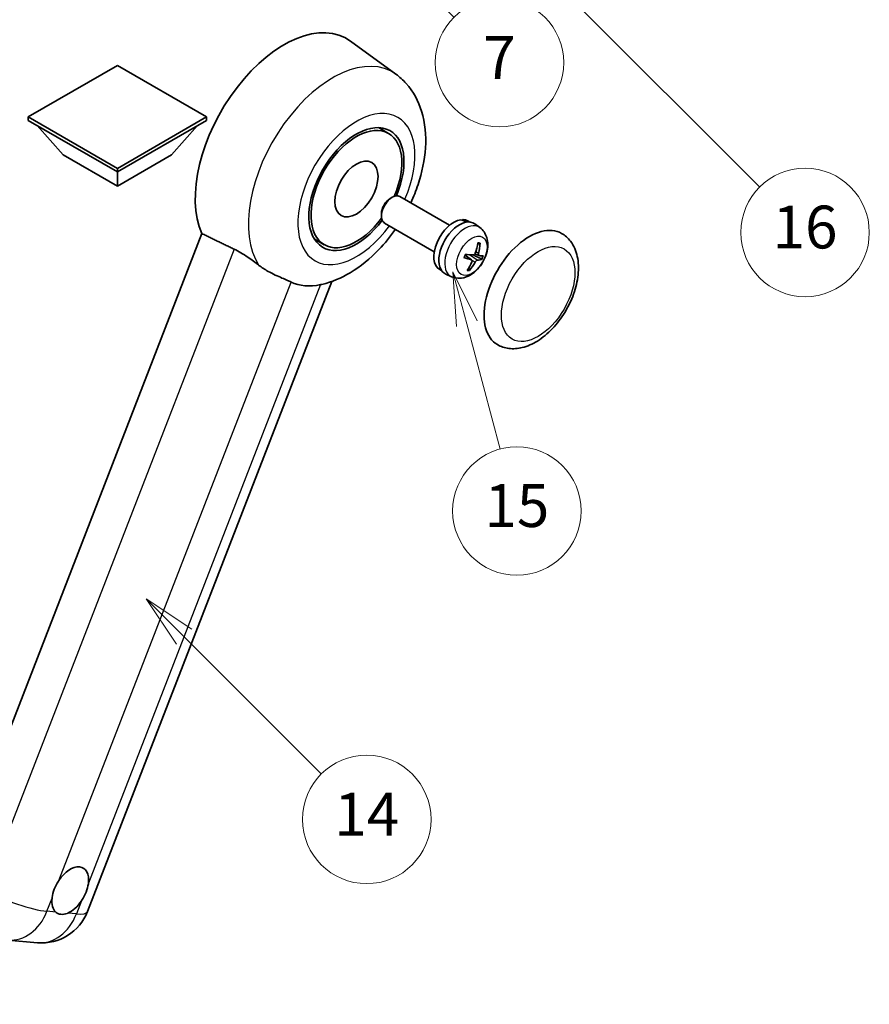
# Model space of a CAD drawing. Units: millimetres. Extents: x 1 to 13365, y 9 to 1835.
# Drawn here: x 509 to 747, y 762 to 1038 of the extents above; entities that cross this region are included whole.
import ezdxf

# ---------------------------------------------------------------- set-up
doc = ezdxf.new("R2010")
doc.units = ezdxf.units.MM
for name, color, linetype, lineweight in [('Dimension (ISO)', 7, 'Continuous', 18), ('Symbol (TK)', 100, 'Continuous', 18), ('Visible (ISO)', 7, 'Continuous', 35), ('Visible Narrow (ISO)', 7, 'Continuous', 25)]:
    doc.layers.add(name, color=color, linetype=linetype, lineweight=lineweight)
doc.styles.add('Note Text (TK)', font='MS PGothic.ttf')
doc.styles.add('Note Text (TK2)', font='MS PGothic.ttf')
doc.dimstyles.new('Default - Method 1b (TK)', dxfattribs={"dimscale": 6, "dimtxt": 2.5, "dimasz": 2.5, "dimexe": 1, "dimexo": 1.5, "dimgap": 1, "dimtad": 1, "dimtoh": 1, "dimrnd": 1e-08, "dimdsep": 46, "dimtxsty": 'Note Text (TK)', "dimcen": 0.09, "dimdle": 5, "dimclrd": 100, "dimclre": 100, "dimclrt": 7, "dimadec": 1, "dimazin": 1, "dimtfac": 1, "dimtmove": 0, "dimatfit": 3, "dimfxl": 1, "dimtolj": 1, "dimlwd": -1, "dimlwe": -1, "dimarcsym": 0})

# ---------------------------------------------------------------- blocks, each defined once
blk = doc.blocks.new('*D32')
at = {"layer": 'Defpoints', "color": 0}
for p in [(467.19, 586.9), (338.19, 462.9), (467.19, 462.9)]:
    blk.add_point(p, dxfattribs=at)
at = {"layer": 'Dimension (ISO)', "color": 100}
for p, q in [((338.19, 471.9), (338.19, 592.9)), ((467.19, 471.9), (467.19, 592.9)), ((353.19, 586.9), (452.19, 586.9))]:
    blk.add_line(p, q, dxfattribs=at)
for points in [[(353.19, 589.4), (353.19, 584.4), (338.19, 586.9)], [(452.19, 589.4), (452.19, 584.4), (467.19, 586.9)]]:
    blk.add_solid(points, dxfattribs=at)
at = {"layer": 'Dimension (ISO)', "color": 7, "insert": (100.78, 616.14), "char_height": 15, "attachment_point": 4, "style": 'Note Text (TK)'}
blk.add_mtext('\\A1; \\fＭＳ Ｐゴシック|b0|i0;\\H15.0000;* ステップハンドルは任意の位置に固定できます。\\P\\fＭＳ Ｐゴシック|b0|i0;\\H15.0000;* Stand handle location can be freely affixed within denoted range.', dxfattribs=at)
blk = doc.blocks.new('バルーン2')
at = {"layer": 'Symbol (TK)', "color": 100}
for p, q in [((106.823, 150.728), (105.055, 152.496)), ((107.176, 151.081), (105.055, 152.496)), ((105.055, 152.496), (106.469, 150.374)), ((106.823, 150.728), (113.238, 144.313))]:
    blk.add_line(p, q, dxfattribs=at)
at = {"layer": 'Symbol (TK)'}
blk.add_circle((115.351, 142.199), 3, dxfattribs=at)
at = {"layer": 'Symbol (TK)', "color": 7, "insert": (115.351, 142.182), "char_height": 2, "attachment_point": 5, "style": 'Note Text (TK2)'}
blk.add_mtext('14', dxfattribs=at)
blk = doc.blocks.new('バルーン7')
at = {"layer": 'Symbol (TK)', "color": 100}
for p, q in [((117.043, 188.378), (115.275, 190.146)), ((117.396, 188.732), (115.275, 190.146)), ((115.275, 190.146), (116.689, 188.025)), ((117.043, 188.378), (133.706, 171.715))]:
    blk.add_line(p, q, dxfattribs=at)
at = {"layer": 'Symbol (TK)'}
blk.add_circle((135.819, 169.602), 3, dxfattribs=at)
at = {"layer": 'Symbol (TK)', "color": 7, "insert": (135.819, 169.596), "char_height": 2, "attachment_point": 5, "style": 'Note Text (TK2)'}
blk.add_mtext('16', dxfattribs=at)
blk = doc.blocks.new('バルーン15')
at = {"layer": 'Symbol (TK)', "color": 100}
for p, q in [((114.777, 184.3), (113.009, 186.068)), ((115.13, 184.654), (113.009, 186.068)), ((113.009, 186.068), (114.423, 183.947)), ((114.777, 184.3), (119.434, 179.644))]:
    blk.add_line(p, q, dxfattribs=at)
at = {"layer": 'Symbol (TK)'}
blk.add_circle((121.547, 177.53), 3, dxfattribs=at)
at = {"layer": 'Symbol (TK)', "color": 7, "insert": (121.547, 177.513), "char_height": 2, "attachment_point": 5, "style": 'Note Text (TK2)'}
blk.add_mtext('7', dxfattribs=at)
blk = doc.blocks.new('バルーン16')
at = {"layer": 'Symbol (TK)', "color": 100}
for p, q in [((120.018, 165.341), (119.371, 167.756)), ((120.501, 165.47), (119.371, 167.756)), ((119.371, 167.756), (119.535, 165.211)), ((120.018, 165.341), (121.587, 159.484))]:
    blk.add_line(p, q, dxfattribs=at)
at = {"layer": 'Symbol (TK)'}
blk.add_circle((122.361, 156.598), 3, dxfattribs=at)
at = {"layer": 'Symbol (TK)', "color": 7, "insert": (122.361, 156.592), "char_height": 2, "attachment_point": 5, "style": 'Note Text (TK2)'}
blk.add_mtext('15', dxfattribs=at)

msp = doc.modelspace()

# ---------------------------------------------------------------- linework, layer by layer
at = {"layer": 'Visible (ISO)'}
for p, q in [((614.5403, 1022.8455), (601.7714, 1032.1662)), ((536.4776, 1025.3027), (511.5066, 1010.8857)), ((561.4486, 1010.8857), (536.4776, 1025.3027)), ((511.5066, 1010.8857), (511.5066, 1009.9059)), ((511.5066, 1010.8857), (536.4776, 996.4687)), ((511.5066, 1009.9059), (536.4776, 995.4889)), ((536.4776, 996.4687), (561.4486, 1010.8857)), ((536.4776, 995.4889), (561.4486, 1009.9059)), ((561.4486, 1010.8857), (561.4486, 1009.9059)), ((521.3253, 1000.2479), (514.0033, 1008.4644)), ((551.6299, 1000.2479), (558.9518, 1008.4644)), ((612.4507, 1006.2834), (609.6404, 1007.9059)), ((521.3253, 1000.2479), (536.4776, 991.4997)), ((536.4776, 991.4997), (551.6299, 1000.2479)), ((536.4776, 996.4687), (536.4776, 995.4889)), ((536.4776, 991.4997), (536.4776, 995.4889)), ((612.9062, 988.0487), (613.5014, 988.3921)), ((629.5579, 980.5706), (615.6436, 988.604)), ((610.4702, 983.8293), (610.4703, 983.1422)), ((633.1966, 981.9156), (633.2861, 982.1461)), ((625.2722, 973.1475), (611.3579, 981.181)), ((635.2284, 981.4537), (634.6677, 981.7774)), ((638.0418, 979.8907), (636.6162, 980.9314)), ((560.1765, 978.2082), (490.3049, 798.1244)), ((594.4507, 975.1064), (591.6404, 976.729)), ((635.7437, 970.8447), (633.9045, 972.1872)), ((637.7619, 972.0906), (636.6709, 972.5734)), ((627.3427, 967.7952), (626.782, 968.1189)), ((630.1029, 966.1402), (628.4889, 966.8545)), ((528.0992, 788.2825), (596.6005, 964.8344)), ((505.8301, 780.3214), (514.0935, 779.5833))]:
    msp.add_line(p, q, dxfattribs=at)
msp.add_arc((515.3136, 793.2432), 13.7143, 264.896091, 338.793977, dxfattribs=at)
for centre, major_axis, ratio, start_param, end_param in [((583.1466, 1002.4175), (17.5714, 30.4346), 0.57735027, 6.22128195, 9.03082452), ((603.4507, 990.6949), (-9.4286, -16.3308), 0.57735027, 1.78186037, 7.64291759), ((603.4507, 990.6949), (-9, -15.5885), 0.57735027, 1.76752226, 7.6572557), ((613.5007, 984.8925), (-2.1429, -3.7115), 0.57735027, 3.14159265, 6.28318531), ((612.9057, 985.236), (-1.7222, -2.9829), 0.57735027, 3.92678711, 5.49799085), ((630.7248, 974.9482), (-3.9429, -6.8292), 0.57735027, 3.56345756, 6.28318531), ((632.3007, 974.0384), (-4.0714, -7.0519), 0.57735027, 3.0796893, 6.34508866), ((633.1666, 973.5384), (20.0757, -9.4476), 0.34664193, 1.67416047, 1.75506961), ((631.4347, 974.5383), (20.0757, -9.4476), 0.34664193, 1.56791547, 1.6413601), ((630.7248, 974.9482), (3.9429, 6.8292), 0.57735027, 0, 0.3081554), ((651.938, 962.7007), (-9, -15.5885), 0.57735027, 3.14159265, 6.28318531), ((627.3264, 976.9917), (-3.1418, -13.3445), 0.74792933, 1.42620331, 1.64131427), ((626.8778, 977.0317), (-1.0388, 13.6699), 0.81972807, 4.32556525, 4.54067621), ((627.2559, 977.367), (12.1383, -6.3723), 0.20652941, 5.36296948, 5.57808044), ((626.9969, 976.6995), (-13.2604, 3.4797), 0.21352312, 2.17354618, 2.38865714), ((627.2251, 977.3697), (12.6178, -5.3606), 0.3141619, 5.75649369, 5.97160465), ((626.9661, 976.7023), (12.9249, -4.5709), 0.10589063, 5.74335699, 5.95846795), ((627.3441, 977.0375), (-0.5477, -13.6984), 0.71908929, 0.87077795, 1.08588891), ((626.8956, 977.0776), (2.0977, 13.5479), 0.84856811, 4.10249067, 4.31760163), ((600.2384, 992.5495), (-15.8694, -27.4866), 0.57735027, 0.0475851, 0.47601368), ((523.2648, 794.1615), (3.6429, 6.3096), 0.57735027, 5.36114644, 7.72882295), ((523.2648, 794.1615), (-3.6429, -6.3096), 0.57735027, 5.36114644, 6.15802662), ((523.2648, 794.1615), (-3.6429, -6.3096), 0.57735027, 0.64875746, 1.44563764)]:
    msp.add_ellipse(centre, major_axis=major_axis, ratio=ratio, start_param=start_param, end_param=end_param, dxfattribs=at)
msp.add_ellipse((603.4507, 990.6949), major_axis=(-4.2857, -7.4231), ratio=0.57735027, dxfattribs=at)
for points, knots in [([(618.6726, 986.8552), (619.4563, 988.5281), (620.1438, 990.2386), (621.856, 995.3478), (622.5861, 998.8048), (623.0227, 1005.7047), (622.7423, 1009.1635), (620.8395, 1015.2898), (619.4295, 1018.0079), (616.5073, 1021.2423), (615.5668, 1022.0962), (614.5403, 1022.8455)], [6.16875432, 6.16875432, 6.16875432, 6.16875432, 6.3594379, 6.3594379, 6.73109081, 6.73109081, 7.10200497, 7.10200497, 7.40779622, 7.40779622, 7.53027889, 7.53027889, 7.53027889, 7.53027889]), ([(593.7884, 964.0043), (596.6213, 964.66), (599.2534, 965.8041), (604.6287, 969.0064), (607.3039, 971.209), (611.4106, 975.4883), (612.971, 977.4024), (614.3869, 979.4322)], [4.94494243, 4.94494243, 4.94494243, 4.94494243, 5.251899446, 5.251899446, 5.618562274, 5.618562274, 5.874017516, 5.874017516, 5.874017516, 5.874017516]), ([(638.0418, 979.8907), (638.5074, 979.5508), (638.9034, 979.1339), (639.564, 978.1847), (639.8073, 977.6477), (640.176, 976.4378), (640.2544, 975.7665), (640.2508, 974.2796), (640.1178, 973.4711), (639.6549, 971.857), (639.3105, 971.0551), (638.4548, 969.5566), (637.9456, 968.8595), (636.7664, 967.605), (636.0962, 967.047), (634.6052, 966.1869), (633.7894, 965.8643), (632.1942, 965.668), (631.4669, 965.7006), (630.5307, 965.9687), (630.3141, 966.0468), (630.1029, 966.1402)], [1.89449907, 1.89449907, 1.89449907, 1.89449907, 2.09740996, 2.09740996, 2.32723795, 2.32723795, 2.62079789, 2.62079789, 2.99582764, 2.99582764, 3.39514244, 3.39514244, 3.79006789, 3.79006789, 4.18920275, 4.18920275, 4.56363471, 4.56363471, 4.83100357, 4.83100357, 4.91228501, 4.91228501, 4.91228501, 4.91228501]), ([(642.938, 947.1123), (643.9322, 946.5383), (645.0449, 946.1797), (647.4154, 945.8873), (648.6728, 945.9917), (651.3664, 946.6485), (652.7918, 947.2875), (655.641, 949.0601), (657.0526, 950.2403), (659.6368, 952.9611), (660.8091, 954.5009), (662.8171, 957.7818), (663.6553, 959.5201), (664.9304, 963.0662), (665.3656, 964.8735), (665.7531, 968.4289), (665.7029, 970.1783), (665.0092, 973.3684), (664.3962, 974.832), (662.7661, 976.9609), (661.9132, 977.7262), (660.938, 978.2892)], [2.87979327, 2.87979327, 2.87979327, 2.87979327, 3.11977741, 3.11977741, 3.38401309, 3.38401309, 3.70398217, 3.70398217, 4.05583534, 4.05583534, 4.40623011, 4.40623011, 4.75335114, 4.75335114, 5.10248118, 5.10248118, 5.45548097, 5.45548097, 5.78600616, 5.78600616, 6.02138592, 6.02138592, 6.02138592, 6.02138592]), ([(569.2194, 973.8569), (570.4133, 973.2801), (571.735, 972.4861), (574.0966, 970.8642), (575.1418, 970.0834), (576.1313, 969.3293)], [2.581206007, 2.581206007, 2.581206007, 2.581206007, 2.84926027, 2.84926027, 3.061582618, 3.061582618, 3.061582618, 3.061582618]), ([(638.0961, 975.535), (638.0947, 975.5125), (638.0898, 975.4888), (638.0748, 975.4447), (638.0602, 975.4183), (638.0293, 975.3815), (638.0077, 975.3646), (637.9714, 975.3476), (637.9516, 975.3424), (637.9331, 975.3416)], [0.0149974968, 0.0149974968, 0.0149974968, 0.0149974968, 0.0187342164, 0.0187342164, 0.0234465422, 0.0234465422, 0.0280878098, 0.0280878098, 0.0318274187, 0.0318274187, 0.0318274187, 0.0318274187]), ([(633.6541, 971.5059), (633.6528, 971.5022), (633.6495, 971.4994), (633.637, 971.4959), (633.6225, 971.4966), (633.5942, 971.5023), (633.5774, 971.5069), (633.5602, 971.5127)], [0.0481152944, 0.0481152944, 0.0481152944, 0.0481152944, 0.051127609, 0.051127609, 0.0558399348, 0.0558399348, 0.0595766544, 0.0595766544, 0.0595766544, 0.0595766544]), ([(633.6542, 971.5058), (633.6724, 971.5657), (633.6917, 971.6258), (633.7322, 971.7462), (633.7535, 971.8064), (633.7982, 971.9268), (633.8215, 971.9869), (633.8702, 972.1071), (633.8955, 972.167), (633.9449, 972.2795), (633.9688, 972.332), (633.9934, 972.3844)], [6.160618851, 6.160618851, 6.160618851, 6.160618851, 6.209611255, 6.209611255, 6.25860366, 6.25860366, 6.307596064, 6.307596064, 6.356588469, 6.356588469, 6.399763165, 6.399763165, 6.399763165, 6.399763165]), ([(636.7502, 972.7436), (636.7231, 972.6668), (636.6835, 972.5874), (636.5865, 972.4469), (636.5292, 972.3859), (636.4145, 972.2951), (636.3494, 972.2594), (636.2439, 972.2285), (636.203, 972.2231), (636.1647, 972.2244)], [0, 0, 0, 0, 0.0143168063, 0.0143168063, 0.0286336126, 0.0286336126, 0.0429821772, 0.0429821772, 0.0521919283, 0.0521919283, 0.0521919283, 0.0521919283]), ([(637.8043, 972.0779), (637.7621, 972.085), (637.7222, 972.1077), (637.6602, 972.1838), (637.6381, 972.2372), (637.6146, 972.3562), (637.6117, 972.4297), (637.6249, 972.559), (637.6343, 972.6117), (637.6474, 972.6634)], [0, 0, 0, 0, 0.0143168063, 0.0143168063, 0.0286336126, 0.0286336126, 0.0429821772, 0.0429821772, 0.0521919283, 0.0521919283, 0.0521919283, 0.0521919283]), ([(638.7191, 971.052), (638.71, 971.0485), (638.697, 971.0465), (638.6663, 971.0461), (638.6419, 971.0489), (638.5967, 971.0585), (638.5679, 971.0669), (638.5235, 971.0831), (638.5006, 971.0928), (638.4806, 971.1026)], [0.0149974968, 0.0149974968, 0.0149974968, 0.0149974968, 0.0187342164, 0.0187342164, 0.0234465422, 0.0234465422, 0.0280878098, 0.0280878098, 0.0318274187, 0.0318274187, 0.0318274187, 0.0318274187]), ([(585.1419, 964.6582), (585.1266, 964.6654), (585.1112, 964.6727), (584.8084, 964.8151), (584.4965, 964.9565), (583.6826, 965.3157), (583.1593, 965.5388), (581.4076, 966.2956), (580.0748, 966.8849), (577.8337, 968.1407), (576.963, 968.6954), (576.1313, 969.3293)], [5.531333437, 5.531333437, 5.531333437, 5.531333437, 5.537376333, 5.537376333, 5.64999603, 5.64999603, 5.810634451, 5.810634451, 6.152235212, 6.152235212, 6.373226187, 6.373226187, 6.373226187, 6.373226187]), ([(635.1385, 968.139), (635.1499, 968.1216), (635.1593, 968.1), (635.1717, 968.0553), (635.1746, 968.024), (635.1706, 967.9707), (635.1628, 967.9394), (635.1438, 967.8957), (635.1314, 967.8751), (635.1177, 967.8584)], [0.0427467325, 0.0427467325, 0.0427467325, 0.0427467325, 0.0464863414, 0.0464863414, 0.051127609, 0.051127609, 0.0558399348, 0.0558399348, 0.0595766544, 0.0595766544, 0.0595766544, 0.0595766544]), ([(635.6468, 970.8894), (635.6997, 970.8762), (635.7487, 970.8482), (635.8218, 970.7656), (635.846, 970.711), (635.8672, 970.5933), (635.8657, 970.5224), (635.8397, 970.4005), (635.8239, 970.3515), (635.8037, 970.3039)], [0, 0, 0, 0, 0.0143168063, 0.0143168063, 0.0286336126, 0.0286336126, 0.0429821772, 0.0429821772, 0.0521919283, 0.0521919283, 0.0521919283, 0.0521919283]), ([(636.7008, 970.2238), (636.7387, 970.2943), (636.7874, 970.3685), (636.8955, 970.5025), (636.9549, 970.5623), (637.0674, 970.6544), (637.128, 970.6927), (637.2206, 970.7311), (637.2552, 970.74), (637.2863, 970.743)], [0, 0, 0, 0, 0.0143168063, 0.0143168063, 0.0286336126, 0.0286336126, 0.0429821772, 0.0429821772, 0.0521919283, 0.0521919283, 0.0521919283, 0.0521919283]), ([(518.161, 792.0252), (518.1678, 792.0861), (518.1753, 792.1475), (518.2856, 792.9838), (518.502, 793.8074), (519.0894, 795.3213), (519.5029, 796.1213), (520.0268, 796.9194), (520.0658, 796.9779), (520.1052, 797.0359)], [4.482129021, 4.482129021, 4.482129021, 4.482129021, 4.493692618, 4.493692618, 4.639067337, 4.639067337, 4.784442055, 4.784442055, 4.796005652, 4.796005652, 4.796005652, 4.796005652]), ([(528.3685, 796.2979), (528.3618, 796.2369), (528.3542, 796.1756), (528.2412, 795.3408), (528.0126, 794.5243), (527.4252, 793.0104), (527.0239, 792.2033), (526.5027, 791.4037), (526.4638, 791.3452), (526.4244, 791.2871)], [4.482129021, 4.482129021, 4.482129021, 4.482129021, 4.493692618, 4.493692618, 4.639067337, 4.639067337, 4.784442055, 4.784442055, 4.796005652, 4.796005652, 4.796005652, 4.796005652]), ([(522.563, 787.863), (522.5136, 787.8424), (522.4643, 787.8226), (521.7951, 787.5668), (521.1901, 787.4814), (520.1727, 787.5723), (519.6866, 787.7551), (519.2574, 788.109), (519.2263, 788.136), (519.1957, 788.1638)], [4.482129021, 4.482129021, 4.482129021, 4.482129021, 4.493692618, 4.493692618, 4.639067337, 4.639067337, 4.784442055, 4.784442055, 4.796005652, 4.796005652, 4.796005652, 4.796005652])]:
    msp.add_open_spline(points, degree=3, knots=knots, dxfattribs=at)
for points, degree in [([(560.1765, 978.2082), (564.7387, 976.0105), (569.2194, 973.8569)], 2), ([(593.7884, 964.0043), (593.6637, 963.9754), (593.5359, 963.9474), (593.4052, 963.9202)], 3)]:
    msp.add_open_spline(points, degree=degree, dxfattribs=at)
for points, weights in [([(637.4533, 975.3204), (637.685, 975.3306), (637.9331, 975.3416)], [1.00817618561, 1.00577529196, 1.00221814343]), ([(636.1834, 972.2243), (637.1365, 971.7589), (638.4806, 971.1026)], [1.0085537109, 1.02026253555, 1.00221814411]), ([(635.1385, 968.139), (635.0148, 968.3279), (634.8978, 968.5068)], [1.00221814108, 1.00509019655, 1.00720848745])]:
    msp.add_rational_spline(points, weights, degree=2, dxfattribs=at)
at = {"layer": 'Visible Narrow (ISO)'}
for p, q in [((569.2194, 973.8569), (499.5291, 794.2406)), ((635.6468, 970.8894), (633.893, 972.1605)), ((637.2863, 970.743), (635.1467, 972.2789)), ((637.6474, 972.6634), (636.8658, 973.0811)), ((636.7008, 970.2238), (635.8462, 970.6953)), ((520.1052, 797.0359), (585.1419, 964.6582)), ((593.4052, 963.9202), (528.3685, 796.2979)), ((516.7477, 788.3825), (518.161, 792.0252)), ((526.4244, 791.2871), (525.011, 787.6444)), ((519.1957, 788.1638), (516.7477, 788.3825)), ((525.011, 787.6444), (522.563, 787.863))]:
    msp.add_line(p, q, dxfattribs=at)
for centre, major_axis, ratio, start_param, end_param in [((596.8115, 994.528), (16.7261, 28.9704), 0.57735027, 6.22128195, 9.14624505), ((603.4507, 990.6949), (-11.6028, -20.0966), 0.57735027, 1.75654745, 7.66823051), ((633.8263, 973.1575), (3.977, 6.8884), 0.57735027, 6.22128195, 9.48668132), ((636.2344, 971.7672), (1.9913, 3.4491), 0.57735027, 0.137907, 0.33149031), ((636.3107, 971.7232), (2.1199, 3.6718), 0.57735027, 0.14745142, 0.37614736), ((636.3107, 971.7232), (-2.1199, -3.6718), 0.57735027, 4.8598404, 5.08853634), ((636.2344, 971.7672), (-1.9913, -3.4491), 0.57735027, 1.70870333, 1.9422851), ((636.3107, 971.7232), (2.1199, 3.6718), 0.57735027, 4.8598404, 5.08853634), ((636.2344, 971.7672), (-1.9913, -3.4491), 0.57735027, 0.20247876, 0.38569177), ((636.3107, 971.7232), (-2.1199, -3.6718), 0.57735027, 0.14745142, 0.37614736), ((507.0502, 793.9813), (-12.7856, 4.9608), 0.21132487, 1.02614848, 2.50967834), ((507.0502, 793.9813), (-1.2201, -13.6599), 0.78867513, 0, 1.21991692), ((515.3136, 793.2432), (-1.2201, -13.6599), 0.78867513, 0, 1.21991692), ((515.3136, 793.2432), (12.7856, -4.9608), 0.21132487, 5.65127099, 6.28318531)]:
    msp.add_ellipse(centre, major_axis=major_axis, ratio=ratio, start_param=start_param, end_param=end_param, dxfattribs=at)
for centre, major_axis in [((635.7906, 972.0234), (3.0257, 5.2407)), ((654.3624, 961.301), (-7.2857, -12.6192))]:
    msp.add_ellipse(centre, major_axis=major_axis, ratio=0.57735027, dxfattribs=at)

# ---------------------------------------------------------------- block references
at = {"layer": 'Symbol (TK)', "xscale": 6, "yscale": 6, "zscale": 6}
for name in ['バルーン7', 'バルーン15', 'バルーン16', 'バルーン2']:
    msp.add_blockref(name, (-85.7561, -39.073), dxfattribs=at)

# ---------------------------------------------------------------- dimensions: what is measured, and where the dimension line sits
at = {"layer": 'Dimension (ISO)', "color": 100}
dim = msp.add_linear_dim(base=(467.1944, 586.9021), p1=(338.1944, 462.9021), p2=(467.1944, 462.9021), angle=180, text=' \\fＭＳ Ｐゴシック|b0|i0;\\H15.0000;* ステップハンドルは任意の位置に固定できます。\\P\\fＭＳ Ｐゴシック|b0|i0;\\H15.0000;* Stand handle location can be freely affixed within denoted range.', dimstyle='Default - Method 1b (TK)', override={"dimgap": 1, "dimtoh": 0, "dimdec": 2, "dimtol": 0, "dimlim": 0, "dimtp": 0, "dimtm": 0, "dimtdec": 2, "dimtofl": 0, "dimatfit": 1}, dxfattribs=at)
dim.commit()
dim.dimension.update_dxf_attribs({"geometry": '*D32', "text_midpoint": (402.6944, 586.9021), "dimtype": 160})

doc.saveas('drawing.dxf')
